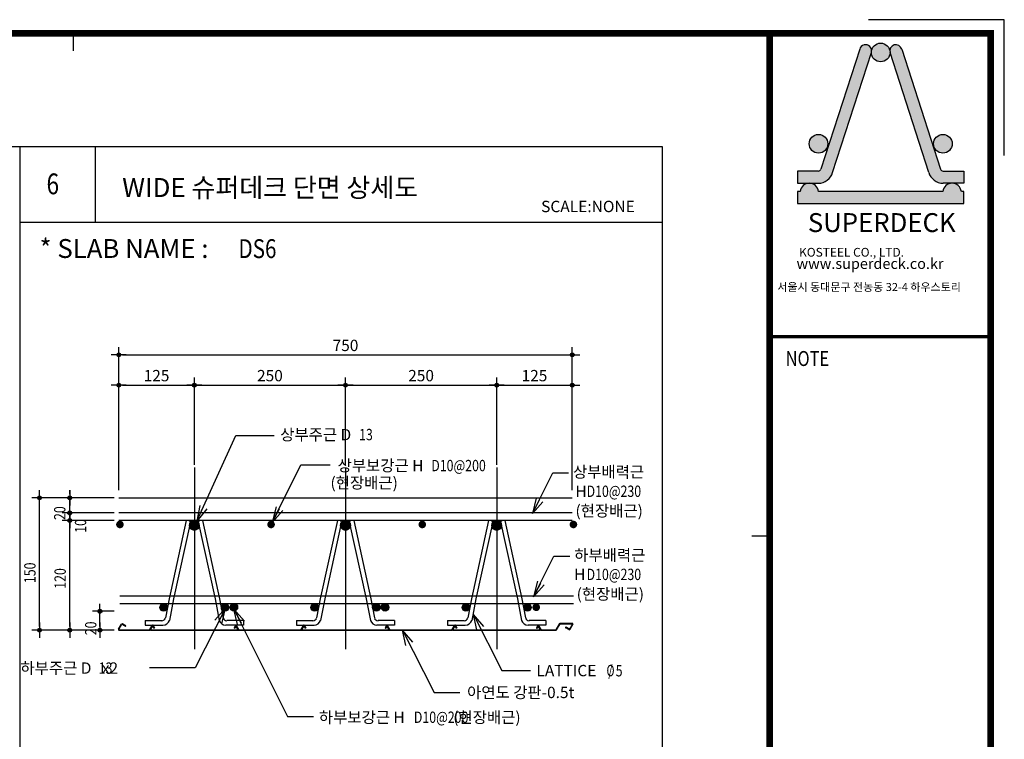
# Model space of a CAD drawing. Extents: x 11117 to 37157, y -16002 to 22414.
# Drawn here: x 25010 to 27615, y 9032 to 10936 of the extents above; entities that cross this region are included whole.
import ezdxf
from ezdxf.enums import TextEntityAlignment as Align

# ---------------------------------------------------------------- set-up
doc = ezdxf.new("R2010")
doc.units = 0
doc.header["$LTSCALE"] = 10
doc.header["$MEASUREMENT"] = 0
doc.header["$PDMODE"] = 3
doc.linetypes.add('CEN', pattern=[62, 60, -1, 0, -1])
doc.linetypes.add('HID', pattern=[2.5, 1.5, -1])
doc.layers.get('0').update_dxf_attribs({"linetype": 'CONTINUOUS'})
doc.layers.get('DEFPOINTS').update_dxf_attribs({"linetype": 'CONTINUOUS'})
for name, color, linetype in [('1', 1, 'CONTINUOUS'), ('7TXT', 3, 'CONTINUOUS'), ('CEN', 1, 'CEN'), ('D-TEX1', 6, 'CONTINUOUS'), ('D-TEX3', 3, 'CONTINUOUS'), ('D-TEX4', 4, 'CONTINUOUS'), ('DIM', 7, 'CONTINUOUS'), ('E', 115, 'CONTINUOUS'), ('E2', 6, 'CONTINUOUS'), ('G', 4, 'CONTINUOUS'), ('H2', 3, 'HID'), ('H3', 6, 'HID'), ('LED', 4, 'CONTINUOUS'), ('NDS_DCN', 212, 'CONTINUOUS'), ('SEC', 2, 'CONTINUOUS'), ('TE', 3, 'CONTINUOUS'), ('TEXT', 6, 'CONTINUOUS')]:
    doc.layers.add(name, color=color, linetype=linetype)
doc.styles.add('di', font='Dotum.ttf', dxfattribs={"width": 0.8})
doc.styles.add('DO', font='Dotum.ttf', dxfattribs={"height": 30})
doc.styles.add('HD', font='Dotum.ttf')
doc.styles.add('HS', font='Dotum.ttf')
doc.styles.add('ST', font='Dotum.ttf', dxfattribs={"height": 30})
doc.styles.get("Standard").update_dxf_attribs({"font": 'Dotum.ttf'})
doc.styles.add('굴림', font='Dotum.ttf')
doc.styles.add('슈퍼데크', font='Dotum.ttf')
doc.dimstyles.get("Standard").update_dxf_attribs({"dimtxt": 0.18, "dimasz": 0.18, "dimexe": 0.18, "dimexo": 0.0625, "dimgap": 0.09, "dimtad": 0, "dimtih": 1, "dimtoh": 1, "dimdec": 4, "dimzin": 0, "dimdsep": 46, "dimtxsty": 'Standard', "dimcen": 0.09, "dimadec": 0, "dimazin": 0, "dimtfac": 1, "dimtdec": 4, "dimtofl": 0, "dimtmove": 0, "dimatfit": 3, "dimfxl": 0, "dimtolj": 1, "dimtzin": 0, "dimarcsym": 0})

# ---------------------------------------------------------------- blocks, each defined once
blk = doc.blocks.new('코스틸_box')
at = {"layer": '1'}
h = blk.add_hatch(color=256, dxfattribs=at)
edge = h.paths.add_edge_path()
edge.add_arc((7663.7, -11127.7), 16.1, 15.6292, 195.6292)
edge.add_line((7648.2, -11132), (7750.7, -11449.4))
edge.add_arc((7788.7, -11438.7), 39.4, 195.6292, 270)
edge.add_line((7788.7, -11478.2), (7843.7, -11478.2))
edge.add_line((7843.7, -11478.2), (7843.7, -11446))
edge.add_line((7843.7, -11446), (7788.7, -11446))
edge.add_arc((7788.7, -11438.7), 7.3, 195.6292, 270, ccw=False)
edge.add_line((7781.7, -11440.7), (7679.2, -11123.3))
edge = h.paths.add_edge_path()
edge.add_arc((7458.3, -11438.7), 39.4, 270, 344.3708)
edge.add_line((7496.3, -11449.4), (7598.8, -11132))
edge.add_arc((7583.4, -11127.7), 16.1, 344.3708, 524.3708)
edge.add_line((7567.9, -11123.3), (7465.4, -11440.7))
edge.add_arc((7458.3, -11438.7), 7.3, 270, 344.3708, ccw=False)
edge.add_line((7458.3, -11446), (7403.3, -11446))
edge.add_line((7403.3, -11446), (7403.3, -11478.2))
edge.add_line((7403.3, -11478.2), (7458.3, -11478.2))
edge = h.paths.add_edge_path()
edge.add_line((7843.7, -11531.7), (7843.7, -11499.6))
edge.add_line((7843.7, -11499.6), (7837, -11499.6))
edge.add_arc((7812.5, -11502.9), 24.7, 7.6286, 172.3714)
edge.add_line((7788, -11499.6), (7459, -11499.6))
edge.add_arc((7434.6, -11502.9), 24.7, 7.6286, 172.3714)
edge.add_line((7410.1, -11499.6), (7403.3, -11499.6))
edge.add_line((7403.3, -11499.6), (7403.3, -11531.7))
edge.add_line((7403.3, -11531.7), (7843.7, -11531.7))
h = blk.add_hatch(color=20, dxfattribs=at)
h.paths.add_polyline_path([(7599.4, -11126.7, -0.082917), (7598.8, -11132, 1), (7648.2, -11132, -0.082917), (7647.7, -11126.7, 0.805478)])
h.paths.add_polyline_path([(7434.2, -11373.6, 1), (7483.6, -11373.6, 1)])
h.paths.add_polyline_path([(7763.4, -11373.6, 1), (7812.8, -11373.6, 1)])
for p, q in [((7843.7, -11446), (7843.7, -11478.2)), ((7843.7, -11531.7), (7843.7, -11499.6))]:
    blk.add_line(p, q)
for p, q in [((5487.5, -11127.9), (5487.5, -11081.2)), ((5487.5, -11127.9), (5487.5, -11081.2)), ((7567.9, -11123.3), (7465.4, -11440.7)), ((7679.2, -11123.3), (7781.7, -11440.7)), ((7496.3, -11449.4), (7598.8, -11132)), ((7750.7, -11449.4), (7648.2, -11132)), ((7458.3, -11446), (7403.3, -11446)), ((7403.3, -11446), (7403.3, -11478.2)), ((7788.7, -11446), (7843.7, -11446)), ((7403.3, -11478.2), (7458.3, -11478.2)), ((7843.7, -11478.2), (7788.7, -11478.2)), ((7410.1, -11499.6), (7403.3, -11499.6)), ((7403.3, -11499.6), (7403.3, -11531.7)), ((7788, -11499.6), (7459, -11499.6)), ((7843.7, -11499.6), (7837, -11499.6)), ((7403.3, -11531.7), (7843.7, -11531.7)), ((7282.9, -12410.8), (7329.7, -12410.8))]:
    blk.add_line(p, q, dxfattribs=at)
for points, const_width in [([(-39, -11081.2), (7914.6, -11081.2), (7914.6, -16399.4), (-39, -16399.4), (-39, -11081.2)], 18), ([(7329.7, -16399.4), (7329.7, -11081.2)], 18), ([(7326.7, -11884.1), (7911.7, -11884.1)], 8.99)]:
    blk.add_lwpolyline(points, dxfattribs=dict(at, const_width=const_width))
blk.add_lwpolyline([(7329.7, -11081.2), (-39, -11081.2), (-39, -16399.4), (7329.7, -16399.4)], close=True, dxfattribs=at)
at = {"layer": '1', "color": 20}
for centre in [(7623.5, -11132), (7458.9, -11373.6), (7788.1, -11373.6)]:
    blk.add_circle(centre, 24.7, dxfattribs=at)
at = {"layer": '1'}
for centre, radius, start, end in [((7583.4, -11127.7), 16.1, 344.3708, 164.3708), ((7663.7, -11127.7), 16.1, 15.6292, 195.6292), ((7458.3, -11438.7), 7.3, 270, 344.3708), ((7458.3, -11438.7), 39.4, 270, 344.3708), ((7788.7, -11438.7), 39.4, 195.6292, 270), ((7788.7, -11438.7), 7.3, 195.6292, 270), ((7434.6, -11502.9), 24.7, 7.6286, 172.3714), ((7812.5, -11502.9), 24.7, 7.6286, 172.3714)]:
    blk.add_arc(centre, radius, start, end, dxfattribs=at)
at = {"layer": 'DEFPOINTS'}
blk.add_lwpolyline([(7950.6, -11404.8), (7950.6, -11045.2), (7591, -11045.2)], dxfattribs=at)
at = {"layer": 'TE', "color": 7, "style": '슈퍼데크'}
for s, height, p in [('KOSTEEL CO., LTD.', 23.133, (7407.6, -11672.3)), ('www.superdeck.co.kr', 28.04, (7400.8, -11704.8)), ('서울시 동대문구 전농동 32-4 하우스토리', 21.31, (7349.9, -11763.3))]:
    blk.add_text(s, height=height, dxfattribs=at).set_placement(p)
at = {"layer": 'TE', "style": 'HS', "width": 0.8}
blk.add_text('NOTE', height=39.58, dxfattribs=at).set_placement((7429.6, -11947.1), align=Align.MIDDLE)
at = {"layer": 'TE', "color": 7, "insert": (7626.3, -11557.2), "char_height": 49.97, "width": 682.149, "attachment_point": 2, "style": '슈퍼데크'}
blk.add_mtext('SUPERDECK', dxfattribs=at)
blk = doc.blocks.new('Deck_Sh03')
at = {"layer": 'D-TEX4', "linetype": 'ByBlock'}
blk.add_lwpolyline([(0, 4950), (6800, 4950), (6800, 0), (0, 0)], close=True, dxfattribs=at)
at = {"layer": 'G', "color": 0}
blk.add_blockref('코스틸_box', (-245.3, 16331.2), dxfattribs=at)
blk = doc.blocks.new('DIMDOT')
at = {"color": 0}
blk.add_line((-2, 0), (2, 0), dxfattribs=at)
for radius in [0.5, 0.25]:
    blk.add_circle((0, 0), radius, dxfattribs=at)
blk = doc.blocks.new('*D90')
at = {"layer": 'DEFPOINTS', "color": 0}
for p in [(52.4, 4020.5), (269.6, 4020.5), (269.6, 3670.5)]:
    blk.add_point(p, dxfattribs=at)
at = {"layer": 'DIM', "color": 0, "lineweight": -2}
for p, q in [((249.6, 4020.5), (32.4, 4020.5)), ((52.4, 3680.5), (52.4, 4010.5)), ((249.6, 3670.5), (32.4, 3670.5))]:
    blk.add_line(p, q, dxfattribs=at)
at = {"layer": 'DIM', "color": 0, "lineweight": -2, "xscale": 10, "yscale": 10, "zscale": 10}
for p, rotation in [((52.4, 4020.5), 90), ((52.4, 3670.5), 270)]:
    blk.add_blockref('DIMDOT', p, dxfattribs=dict(at, rotation=rotation))
blk = doc.blocks.new('*D91')
at = {"layer": 'DEFPOINTS', "color": 0}
for p in [(132.4, 3980.5), (269.6, 3980.5), (269.6, 3960.5)]:
    blk.add_point(p, dxfattribs=at)
at = {"layer": 'DIM', "lineweight": -2}
for p, q in [((249.6, 3980.5), (112.4, 3980.5)), ((249.6, 3960.5), (112.4, 3960.5))]:
    blk.add_line(p, q, dxfattribs=at)
at = {"layer": 'DIM', "lineweight": -2, "xscale": 10, "yscale": 10, "zscale": 10}
for p, rotation in [((132.4, 3980.5), 90), ((132.4, 3960.5), 270)]:
    blk.add_blockref('DIMDOT', p, dxfattribs=dict(at, rotation=rotation))
blk = doc.blocks.new('*D92')
at = {"layer": 'DEFPOINTS', "color": 0}
for p in [(132.4, 4020.5), (269.6, 4020.5), (269.6, 3980.5)]:
    blk.add_point(p, dxfattribs=at)
at = {"layer": 'DIM', "color": 0, "lineweight": -2}
for p, q in [((132.4, 4030.5), (132.4, 4040.5)), ((249.6, 4020.5), (112.4, 4020.5)), ((132.4, 3980.5), (132.4, 4020.5)), ((249.6, 3980.5), (112.4, 3980.5)), ((132.4, 3970.5), (132.4, 3960.5))]:
    blk.add_line(p, q, dxfattribs=at)
at = {"layer": 'DIM', "color": 0, "lineweight": -2, "xscale": 10, "yscale": 10, "zscale": 10}
for p, rotation in [((132.4, 4020.5), 270), ((132.4, 3980.5), 90)]:
    blk.add_blockref('DIMDOT', p, dxfattribs=dict(at, rotation=rotation))
blk = doc.blocks.new('GHK22')
at = {"layer": 'DIM'}
for p, q in [((2.5, 0.625), (0, 0)), ((2.5, -0.625), (0, 0)), ((0, 0), (2.5, 0))]:
    blk.add_line(p, q, dxfattribs=at)
blk = doc.blocks.new('*D93')
at = {"layer": 'DEFPOINTS', "color": 0}
for p in [(212.4, 3720.4), (269.6, 3720.4), (269.6, 3670.5)]:
    blk.add_point(p, dxfattribs=at)
at = {"layer": 'DIM', "color": 0, "lineweight": -2}
for p, q in [((249.6, 3720.4), (192.4, 3720.4)), ((212.4, 3680.5), (212.4, 3710.4)), ((249.6, 3670.5), (192.4, 3670.5))]:
    blk.add_line(p, q, dxfattribs=at)
at = {"layer": 'DIM', "color": 0, "lineweight": -2, "xscale": 10, "yscale": 10, "zscale": 10}
for p, rotation in [((212.4, 3720.4), 90), ((212.4, 3670.5), 270)]:
    blk.add_blockref('DIMDOT', p, dxfattribs=dict(at, rotation=rotation))
blk = doc.blocks.new('*D94')
at = {"layer": 'DEFPOINTS', "color": 0}
for p in [(132.4, 3960.5), (269.6, 3960.5), (269.6, 3670.5)]:
    blk.add_point(p, dxfattribs=at)
at = {"layer": 'DIM', "color": 0, "lineweight": -2}
for p, q in [((249.6, 3960.5), (112.4, 3960.5)), ((132.4, 3680.5), (132.4, 3950.5)), ((249.6, 3670.5), (112.4, 3670.5))]:
    blk.add_line(p, q, dxfattribs=at)
at = {"layer": 'DIM', "color": 0, "lineweight": -2, "xscale": 10, "yscale": 10, "zscale": 10}
for p, rotation in [((132.4, 3960.5), 90), ((132.4, 3670.5), 270)]:
    blk.add_blockref('DIMDOT', p, dxfattribs=dict(at, rotation=rotation))
blk = doc.blocks.new('*D95')
at = {"layer": 'DEFPOINTS', "color": 0}
for p in [(1462.1, 4398.9), (262.1, 4020.5), (1462.1, 4020.5)]:
    blk.add_point(p, dxfattribs=at)
at = {"layer": 'DIM', "color": 0, "lineweight": -2}
for p, q in [((262.1, 4040.5), (262.1, 4418.9)), ((1462.1, 4040.5), (1462.1, 4418.9)), ((272.1, 4398.9), (1452.1, 4398.9))]:
    blk.add_line(p, q, dxfattribs=at)
at = {"layer": 'DIM', "color": 0, "lineweight": -2, "xscale": 10, "yscale": 10, "zscale": 10, "rotation": 180}
blk.add_blockref('DIMDOT', (262.1, 4398.9), dxfattribs=at)
at = {"layer": 'DIM', "color": 0, "lineweight": -2, "xscale": 10, "yscale": 10, "zscale": 10}
blk.add_blockref('DIMDOT', (1462.1, 4398.9), dxfattribs=at)
at = {"layer": 'DIM', "color": 6, "insert": (862.1, 4424), "char_height": 30, "attachment_point": 5, "style": 'DO'}
blk.add_mtext('\\A1;750', dxfattribs=at)
blk = doc.blocks.new('*D96')
at = {"layer": 'DEFPOINTS', "color": 0}
for p in [(462.1, 4318.9), (262.1, 4087.5), (462.1, 4087.5)]:
    blk.add_point(p, dxfattribs=at)
at = {"layer": 'DIM', "color": 0, "lineweight": -2}
for p, q in [((262.1, 4107.5), (262.1, 4338.9)), ((462.1, 4107.5), (462.1, 4338.9)), ((272.1, 4318.9), (452.1, 4318.9))]:
    blk.add_line(p, q, dxfattribs=at)
at = {"layer": 'DIM', "color": 0, "lineweight": -2, "xscale": 10, "yscale": 10, "zscale": 10, "rotation": 180}
blk.add_blockref('DIMDOT', (262.1, 4318.9), dxfattribs=at)
at = {"layer": 'DIM', "color": 0, "lineweight": -2, "xscale": 10, "yscale": 10, "zscale": 10}
blk.add_blockref('DIMDOT', (462.1, 4318.9), dxfattribs=at)
at = {"layer": 'DIM', "color": 6, "insert": (362.1, 4344), "char_height": 30, "attachment_point": 5, "style": 'DO'}
blk.add_mtext('\\A1;125', dxfattribs=at)
blk = doc.blocks.new('*D97')
at = {"layer": 'DEFPOINTS', "color": 0}
for p in [(1262.1, 4318.9), (862.1, 4087.5), (1262.1, 4087.5)]:
    blk.add_point(p, dxfattribs=at)
at = {"layer": 'DIM', "color": 0, "lineweight": -2}
for p, q in [((862.1, 4107.5), (862.1, 4338.9)), ((1262.1, 4107.5), (1262.1, 4338.9)), ((872.1, 4318.9), (1252.1, 4318.9))]:
    blk.add_line(p, q, dxfattribs=at)
at = {"layer": 'DIM', "color": 0, "lineweight": -2, "xscale": 10, "yscale": 10, "zscale": 10, "rotation": 180}
blk.add_blockref('DIMDOT', (862.1, 4318.9), dxfattribs=at)
at = {"layer": 'DIM', "color": 0, "lineweight": -2, "xscale": 10, "yscale": 10, "zscale": 10}
blk.add_blockref('DIMDOT', (1262.1, 4318.9), dxfattribs=at)
at = {"layer": 'DIM', "color": 6, "insert": (1062.1, 4344), "char_height": 30, "attachment_point": 5, "style": 'DO'}
blk.add_mtext('\\A1;250', dxfattribs=at)
blk = doc.blocks.new('*D98')
at = {"layer": 'DEFPOINTS', "color": 0}
for p in [(862.1, 4318.9), (462.1, 4087.5), (862.1, 4087.5)]:
    blk.add_point(p, dxfattribs=at)
at = {"layer": 'DIM', "color": 0, "lineweight": -2}
for p, q in [((462.1, 4107.5), (462.1, 4338.9)), ((862.1, 4107.5), (862.1, 4338.9)), ((472.1, 4318.9), (852.1, 4318.9))]:
    blk.add_line(p, q, dxfattribs=at)
at = {"layer": 'DIM', "color": 0, "lineweight": -2, "xscale": 10, "yscale": 10, "zscale": 10, "rotation": 180}
blk.add_blockref('DIMDOT', (462.1, 4318.9), dxfattribs=at)
at = {"layer": 'DIM', "color": 0, "lineweight": -2, "xscale": 10, "yscale": 10, "zscale": 10}
blk.add_blockref('DIMDOT', (862.1, 4318.9), dxfattribs=at)
at = {"layer": 'DIM', "color": 6, "insert": (662.1, 4344), "char_height": 30, "attachment_point": 5, "style": 'DO'}
blk.add_mtext('\\A1;250', dxfattribs=at)
blk = doc.blocks.new('*D99')
at = {"layer": 'DEFPOINTS', "color": 0}
for p in [(1462.1, 4318.9), (1262.1, 4087.5), (1462.1, 4087.5)]:
    blk.add_point(p, dxfattribs=at)
at = {"layer": 'DIM', "color": 0, "lineweight": -2}
for p, q in [((1262.1, 4107.5), (1262.1, 4338.9)), ((1462.1, 4107.5), (1462.1, 4338.9)), ((1272.1, 4318.9), (1452.1, 4318.9))]:
    blk.add_line(p, q, dxfattribs=at)
at = {"layer": 'DIM', "color": 0, "lineweight": -2, "xscale": 10, "yscale": 10, "zscale": 10, "rotation": 180}
blk.add_blockref('DIMDOT', (1262.1, 4318.9), dxfattribs=at)
at = {"layer": 'DIM', "color": 0, "lineweight": -2, "xscale": 10, "yscale": 10, "zscale": 10}
blk.add_blockref('DIMDOT', (1462.1, 4318.9), dxfattribs=at)
at = {"layer": 'DIM', "color": 6, "insert": (1362.1, 4344), "char_height": 30, "attachment_point": 5, "style": 'DO'}
blk.add_mtext('\\A1;125', dxfattribs=at)
blk = doc.blocks.new('PI')
at = {"layer": 'D-TEX1', "color": 6, "linetype": 'ByBlock', "style": '굴림'}
for s, p in [('O', (0, 0)), ('/', (6.8, 0))]:
    blk.add_text(s, height=30, dxfattribs=at).set_placement(p)
blk = doc.blocks.new('ARR_TXT_MT01')
at = {"layer": 'DIM'}
for p, q in [((668.3, 3955.7), (744.3, 4107.6)), ((744.3, 4107.6), (821.5, 4107.6))]:
    blk.add_line(p, q, dxfattribs=at)
at = {"layer": 'DIM', "xscale": 16.31999999999967, "yscale": 16.31999999999967, "zscale": 16.31999999999967, "rotation": 62.36572630760821}
blk.add_blockref('GHK22', (668.3, 3955.7), dxfattribs=at)
at = {"layer": 'TEXT', "style": 'DO'}
for s, p in [('상부보강근 H', (841.1, 4091)), ('(현장배근)', (822.3, 4045.4))]:
    blk.add_text(s, height=30, dxfattribs=at).set_placement(p)
blk = doc.blocks.new('*D40')
at = {"layer": 'DEFPOINTS', "color": 0}
for p in [(1230, 2838.9), (1618.2, 2838.9), (1439.5, 2668.9)]:
    blk.add_point(p, dxfattribs=at)
at = {"layer": 'DIM', "color": 0, "lineweight": -2}
for p, q in [((1250, 2838.9), (1638.2, 2838.9)), ((1618.2, 2678.9), (1618.2, 2828.9)), ((1459.5, 2668.9), (1638.2, 2668.9))]:
    blk.add_line(p, q, dxfattribs=at)
at = {"layer": 'DIM', "color": 0, "lineweight": -2, "xscale": 10, "yscale": 10, "zscale": 10}
for p, rotation in [((1618.2, 2838.9), 90), ((1618.2, 2668.9), 270)]:
    blk.add_blockref('DIMDOT', p, dxfattribs=dict(at, rotation=rotation))
at = {"layer": 'DIM', "color": 6, "insert": (1593.2, 2753.9), "char_height": 30, "attachment_point": 5, "rotation": 90, "style": 'DO'}
blk.add_mtext('\\A1;0.35Lx', dxfattribs=at)
blk = doc.blocks.new('*D41')
at = {"layer": 'DEFPOINTS', "color": 0}
for p in [(1230, 2238.9), (1618.2, 2238.9), (1441.6, 2068.9)]:
    blk.add_point(p, dxfattribs=at)
at = {"layer": 'DIM', "color": 0, "lineweight": -2}
for p, q in [((1250, 2238.9), (1638.2, 2238.9)), ((1618.2, 2078.9), (1618.2, 2228.9)), ((1461.6, 2068.9), (1638.2, 2068.9))]:
    blk.add_line(p, q, dxfattribs=at)
at = {"layer": 'DIM', "color": 0, "lineweight": -2, "xscale": 10, "yscale": 10, "zscale": 10}
for p, rotation in [((1618.2, 2238.9), 90), ((1618.2, 2068.9), 270)]:
    blk.add_blockref('DIMDOT', p, dxfattribs=dict(at, rotation=rotation))
at = {"layer": 'DIM', "color": 6, "insert": (1593.2, 2153.9), "char_height": 30, "attachment_point": 5, "rotation": 90, "style": 'DO'}
blk.add_mtext('\\A1;0.35Lx', dxfattribs=at)
blk = doc.blocks.new('*D42')
at = {"layer": 'DEFPOINTS', "color": 0}
for p in [(1439.5, 2608.9), (1618.2, 2608.9), (1230, 2438.9)]:
    blk.add_point(p, dxfattribs=at)
at = {"layer": 'DIM', "color": 0, "lineweight": -2}
for p, q in [((1459.5, 2608.9), (1638.2, 2608.9)), ((1618.2, 2448.9), (1618.2, 2598.9)), ((1250, 2438.9), (1638.2, 2438.9))]:
    blk.add_line(p, q, dxfattribs=at)
at = {"layer": 'DIM', "color": 0, "lineweight": -2, "xscale": 10, "yscale": 10, "zscale": 10}
for p, rotation in [((1618.2, 2608.9), 90), ((1618.2, 2438.9), 270)]:
    blk.add_blockref('DIMDOT', p, dxfattribs=dict(at, rotation=rotation))
at = {"layer": 'DIM', "color": 6, "insert": (1593.2, 2523.9), "char_height": 30, "attachment_point": 5, "rotation": 90, "style": 'DO'}
blk.add_mtext('\\A1;0.35Lx', dxfattribs=at)
blk = doc.blocks.new('*D43')
at = {"layer": 'DEFPOINTS', "color": 0}
for p in [(1441.6, 2008.9), (1618.2, 2008.9), (1230, 1838.9)]:
    blk.add_point(p, dxfattribs=at)
at = {"layer": 'DIM', "color": 0, "lineweight": -2}
for p, q in [((1461.6, 2008.9), (1638.2, 2008.9)), ((1618.2, 1848.9), (1618.2, 1998.9)), ((1250, 1838.9), (1638.2, 1838.9))]:
    blk.add_line(p, q, dxfattribs=at)
at = {"layer": 'DIM', "color": 0, "lineweight": -2, "xscale": 10, "yscale": 10, "zscale": 10}
for p, rotation in [((1618.2, 2008.9), 90), ((1618.2, 1838.9), 270)]:
    blk.add_blockref('DIMDOT', p, dxfattribs=dict(at, rotation=rotation))
at = {"layer": 'DIM', "color": 6, "insert": (1593.2, 1923.9), "char_height": 30, "attachment_point": 5, "rotation": 90, "style": 'DO'}
blk.add_mtext('\\A1;0.35Lx', dxfattribs=at)
blk = doc.blocks.new('ARR_TXT_MB01')
at = {"layer": 'DIM'}
for p, q in [((566.7, 3725.9), (708.8, 3441.8)), ((708.8, 3441.8), (777.3, 3441.8))]:
    blk.add_line(p, q, dxfattribs=at)
at = {"layer": 'DIM', "xscale": -16.31999999999967, "yscale": 16.31999999999971, "zscale": 16.32, "rotation": 117.6342736923917}
blk.add_blockref('GHK22', (566.7, 3725.9), dxfattribs=at)
at = {"layer": 'TEXT', "style": 'DO'}
blk.add_text('하부보강근 H              (현장배근)', height=30, dxfattribs=at).set_placement((791.6, 3424.8))
blk = doc.blocks.new('*D64')
at = {"layer": 'DEFPOINTS', "color": 0}
for p in [(1437.1, 954.6), (1613.7, 954.6), (1437.1, 512.1)]:
    blk.add_point(p, dxfattribs=at)
at = {"layer": 'DIM', "color": 0, "lineweight": -2}
for p, q in [((1457.1, 954.6), (1633.7, 954.6)), ((1613.7, 522.1), (1613.7, 944.6)), ((1457.1, 512.1), (1633.7, 512.1))]:
    blk.add_line(p, q, dxfattribs=at)
at = {"layer": 'DIM', "color": 0, "lineweight": -2, "xscale": 10, "yscale": 10, "zscale": 10}
for p, rotation in [((1613.7, 954.6), 90), ((1613.7, 512.1), 270)]:
    blk.add_blockref('DIMDOT', p, dxfattribs=dict(at, rotation=rotation))
at = {"layer": 'DIM', "color": 6, "insert": (1588.7, 733.4), "char_height": 30, "attachment_point": 5, "rotation": 90, "style": 'DO'}
blk.add_mtext('\\A1;0.75Lx', dxfattribs=at)
blk = doc.blocks.new('Bar_SB01')
at = {"layer": 'DIM'}
for p, q in [((1413.6, 3866.5), (1455.6, 3866.5)), ((77.6, 515.8), (77.6, 585.3))]:
    blk.add_line(p, q, dxfattribs=at)
for points in [[(1359.8, 3758.9), (1413.6, 3866.5)], [(171.8, 474.6), (171.8, 515.8), (77.6, 515.8)]]:
    blk.add_lwpolyline(points, dxfattribs=at)
at = {"layer": 'E'}
for p, q in [((1465.2, 3760.4), (265.2, 3760.4)), ((1465.2, 3740.4), (265.2, 3740.4))]:
    blk.add_line(p, q, dxfattribs=at)
at = {"layer": 'H2'}
for p, q in [((137, 954.6), (1437.1, 954.6)), ((137, 894.6), (1437.1, 894.6)), ((137, 834.6), (1437.1, 834.6)), ((137, 774.6), (1437.1, 774.6)), ((137, 714.6), (1437.1, 714.6)), ((137, 654.6), (1437.1, 654.6)), ((137, 594.6), (1437.1, 594.6)), ((137, 534.6), (1437.1, 534.6)), ((137, 474.6), (1437.1, 474.6))]:
    blk.add_line(p, q, dxfattribs=at)
at = {"layer": 'LED'}
blk.add_circle((171.8, 474.6), 7.5, dxfattribs=at)
at = {"layer": 'DIM', "xscale": 16.31999999999967, "yscale": 16.31999999999967, "zscale": 16.31999999999967, "rotation": 62.36572630760821}
blk.add_blockref('GHK22', (1359.8, 3758.9), dxfattribs=at)
at = {"layer": 'TEXT', "style": 'DO'}
for s, p in [('하부배력근', (1467.2, 3853.9)), ('H', (1467.1, 3803)), ('(현장배근)', (1473.7, 3751.1))]:
    blk.add_text(s, height=30, dxfattribs=at).set_placement(p)
blk.add_text('하부배력근 H', height=30, rotation=90, dxfattribs=at).set_placement((90.1, 604.9))
blk = doc.blocks.new('Deck_Dis_WBasic')
at = {"linetype": 'ByBlock'}
for p, q in [((200, 4950), (200, 4750)), ((0, 4750), (1700, 4750))]:
    blk.add_line(p, q, dxfattribs=at)
at = {"layer": 'CEN'}
for p, q in [((462.1, 4101.2), (462.1, 3620.2)), ((862.1, 4101.2), (862.1, 3620.2)), ((1262.1, 4101.2), (1262.1, 3620.2))]:
    blk.add_line(p, q, dxfattribs=at)
at = {"layer": 'D-TEX4', "linetype": 'ByBlock'}
blk.add_lwpolyline([(0, 4950), (1700, 4950)], dxfattribs=at)
at = {"layer": 'DIM'}
for p, q in [((468.4, 3959), (571.5, 4185.3)), ((571.5, 4185.3), (673.1, 4185.3)), ((1410.4, 4086.7), (1452.5, 4086.7)), ((544.2, 3728.4), (464.4, 3570.5)), ((1200.7, 3712), (1275.7, 3563.6)), ((1012.7, 3670.6), (1096.3, 3505.3)), ((464.4, 3570.5), (343.4, 3570.5)), ((1275.7, 3563.6), (1351.5, 3563.6)), ((1096.3, 3505.3), (1165, 3505.3))]:
    blk.add_line(p, q, dxfattribs=at)
blk.add_lwpolyline([(1356.6, 3979), (1410.4, 4086.7)], dxfattribs=at)
at = {"layer": 'E'}
for p, q in [((1462.1, 3980.5), (262.1, 3980.5)), ((1462.1, 3960.5), (262.1, 3960.5)), ((440.5, 3960.4), (395.2, 3753.3)), ((483.7, 3960.4), (529, 3753.3)), ((840.5, 3960.4), (795.2, 3753.3)), ((883.7, 3960.4), (929, 3753.3)), ((1240.5, 3960.4), (1195.2, 3753.3)), ((1283.7, 3960.4), (1329, 3753.3)), ((451.9, 3956.9), (407.1, 3753.3)), ((472.2, 3956.9), (517.1, 3753.3)), ((851.9, 3956.9), (807.1, 3753.3)), ((872.2, 3956.9), (917.1, 3753.3)), ((1251.9, 3956.9), (1207.1, 3753.3)), ((1272.2, 3956.9), (1317.1, 3753.3)), ((395.2, 3753.3), (385.6, 3702.6)), ((407.1, 3753.3), (396.2, 3696.3)), ((517.1, 3753.3), (528, 3696.3)), ((529, 3753.3), (538.6, 3702.6)), ((795.2, 3753.3), (785.6, 3702.6)), ((807.1, 3753.3), (796.2, 3696.3)), ((917.1, 3753.3), (928, 3696.3)), ((929, 3753.3), (938.6, 3702.6)), ((1195.2, 3753.3), (1185.6, 3702.6)), ((1207.1, 3753.3), (1196.2, 3696.3)), ((1317.1, 3753.3), (1328, 3696.3)), ((1329, 3753.3), (1338.6, 3702.6)), ((332.2, 3695.6), (332.2, 3683.6)), ((332.2, 3695.6), (376, 3695.6)), ((332.2, 3683.6), (379, 3683.6)), ((591.9, 3683.6), (545.2, 3683.6)), ((591.9, 3695.6), (548.1, 3695.6)), ((591.9, 3695.6), (591.9, 3683.6)), ((732.2, 3695.6), (732.2, 3683.6)), ((732.2, 3695.6), (776, 3695.6)), ((732.2, 3683.6), (779, 3683.6)), ((991.9, 3683.6), (945.2, 3683.6)), ((991.9, 3695.6), (948.1, 3695.6)), ((991.9, 3695.6), (991.9, 3683.6)), ((1132.2, 3695.6), (1132.2, 3683.6)), ((1132.2, 3695.6), (1176, 3695.6)), ((1132.2, 3683.6), (1179, 3683.6)), ((1391.9, 3683.6), (1345.2, 3683.6)), ((1391.9, 3695.6), (1348.1, 3695.6)), ((1391.9, 3695.6), (1391.9, 3683.6))]:
    blk.add_line(p, q, dxfattribs=at)
for centre, radius, start, end in [((443.9, 3951), 9.97, 36.3015, 110.1611), ((480.2, 3951), 9.97, 69.8389, 143.6985), ((843.9, 3951), 9.97, 36.3015, 110.1611), ((880.2, 3951), 9.97, 69.8389, 143.6985), ((1243.9, 3951), 9.97, 36.3015, 110.1611), ((1280.2, 3951), 9.97, 69.8389, 143.6985), ((376, 3705.5), 9.99, 270, 343.0879), ((548.1, 3705.5), 9.99, 196.9121, 270), ((776, 3705.5), 9.99, 270, 343.0879), ((948.1, 3705.5), 9.99, 196.9121, 270), ((1176, 3705.5), 9.99, 270, 343.0879), ((1348.1, 3705.5), 9.99, 196.9121, 270), ((379, 3701.6), 18, 270, 343.0879), ((545.2, 3701.6), 18, 196.9121, 270), ((779, 3701.6), 18, 270, 343.0879), ((945.2, 3701.6), 18, 196.9121, 270), ((1179, 3701.6), 18, 270, 343.0879), ((1345.2, 3701.6), 18, 196.9121, 270)]:
    blk.add_arc(centre, radius, start, end, dxfattribs=at)
at = {"layer": 'E2'}
for p, q in [((262.1, 4020.5), (1462.1, 4020.5)), ((261.6, 3672.9), (269.5, 3686.7)), ((262.4, 3672.4), (270.3, 3686.1)), ((271.1, 3685.4), (271.6, 3686.3)), ((278.9, 3680.9), (271.1, 3685.4)), ((279.3, 3681.8), (271.6, 3686.3)), ((279.4, 3682), (271.7, 3686.4)), ((280, 3682.8), (272.2, 3687.3)), ((279.7, 3680.4), (279.7, 3680.4)), ((280.2, 3681.3), (280.3, 3681.4)), ((344.5, 3672), (350.7, 3682.8)), ((345.1, 3671), (351.2, 3681.7)), ((347.4, 3673), (351.6, 3680.3)), ((352.6, 3680.3), (355.3, 3675.5)), ((352.9, 3681.7), (356.2, 3676)), ((353.5, 3682.8), (357.1, 3676.5)), ((356.2, 3676), (355.3, 3675.5)), ((357.1, 3676.5), (356.2, 3676)), ((570.7, 3682.8), (567.1, 3676.5)), ((567.1, 3676.5), (567.9, 3676)), ((571.2, 3681.7), (567.9, 3676)), ((567.9, 3676), (568.8, 3675.5)), ((571.6, 3680.3), (568.8, 3675.5)), ((576.8, 3673), (572.6, 3680.3)), ((579.1, 3671), (572.9, 3681.7)), ((579.7, 3672), (573.5, 3682.8)), ((744.5, 3672), (750.7, 3682.8)), ((745.1, 3671), (751.2, 3681.7)), ((747.4, 3673), (751.6, 3680.3)), ((752.6, 3680.3), (755.3, 3675.5)), ((752.9, 3681.7), (756.2, 3676)), ((753.5, 3682.8), (757.1, 3676.5)), ((756.2, 3676), (755.3, 3675.5)), ((757.1, 3676.5), (756.2, 3676)), ((970.7, 3682.8), (967.1, 3676.5)), ((967.1, 3676.5), (967.9, 3676)), ((971.2, 3681.7), (967.9, 3676)), ((967.9, 3676), (968.8, 3675.5)), ((971.6, 3680.3), (968.8, 3675.5)), ((976.8, 3673), (972.6, 3680.3)), ((979.1, 3671), (972.9, 3681.7)), ((979.7, 3672), (973.5, 3682.8)), ((1144.5, 3672), (1150.7, 3682.8)), ((1145.1, 3671), (1151.2, 3681.7)), ((1147.4, 3673), (1151.6, 3680.3)), ((1152.6, 3680.3), (1155.3, 3675.5)), ((1152.9, 3681.7), (1156.2, 3676)), ((1153.5, 3682.8), (1157.1, 3676.5)), ((1156.2, 3676), (1155.3, 3675.5)), ((1157.1, 3676.5), (1156.2, 3676)), ((1370.7, 3682.8), (1367.1, 3676.5)), ((1367.1, 3676.5), (1367.9, 3676)), ((1371.2, 3681.7), (1367.9, 3676)), ((1367.9, 3676), (1368.8, 3675.5)), ((1371.6, 3680.3), (1368.8, 3675.5)), ((1376.8, 3673), (1372.6, 3680.3)), ((1379.1, 3671), (1372.9, 3681.7)), ((1379.7, 3672), (1373.5, 3682.8)), ((1419.6, 3671.7), (1429, 3688)), ((1420.3, 3671), (1429.7, 3687.3)), ((1430.4, 3688.5), (1462.1, 3688.5)), ((1430.4, 3687.5), (1462.1, 3687.5)), ((1444.7, 3677.7), (1444.8, 3677.9)), ((1452.9, 3671.8), (1445.1, 3676.3)), ((1452.9, 3671.8), (1445.1, 3676.3)), ((1453.4, 3672.7), (1445.7, 3677.1)), ((1453.5, 3672.9), (1445.8, 3677.3)), ((1454, 3673.7), (1446.2, 3678.2)), ((1454, 3673.7), (1453.5, 3672.9)), ((1462.6, 3686.6), (1454.7, 3673)), ((1463.5, 3686.1), (1455.6, 3672.5)), ((262.9, 3671.5), (343.6, 3671.5)), ((262.9, 3670.5), (344.2, 3670.5)), ((346.5, 3670.5), (577.6, 3670.5)), ((348.2, 3671.5), (575.9, 3671.5)), ((746.5, 3670.5), (977.6, 3670.5)), ((748.2, 3671.5), (975.9, 3671.5)), ((1146.5, 3670.5), (1377.6, 3670.5)), ((1148.2, 3671.5), (1375.9, 3671.5)), ((1379.9, 3670.5), (1419.2, 3670.5)), ((1380.5, 3671.5), (1419.2, 3671.5))]:
    blk.add_line(p, q, dxfattribs=at)
at = {"layer": 'E2', "linetype": 'ByBlock'}
for p, q in [((579.9, 3670.5), (744.2, 3670.5)), ((580.5, 3671.5), (743.6, 3671.5)), ((979.9, 3670.5), (1144.2, 3670.5)), ((980.5, 3671.5), (1143.6, 3671.5))]:
    blk.add_line(p, q, dxfattribs=at)
at = {"layer": 'E2'}
for centre, radius, start, end in [((271.2, 3685.6), 2, 60, 146.9786), ((271.2, 3685.6), 1, 60, 145.7173), ((279.4, 3681.8), 1, 240, 330), ((279.3, 3681.9), 0.1, 240, 330), ((279.3, 3681.9), 0.1, 330, 60), ((279.5, 3681.9), 1, 329.8925, 60), ((352.1, 3682), 1.6, 30, 150), ((352.1, 3681.2), 1, 30, 150), ((352.1, 3680), 0.6, 30, 150), ((572.1, 3682), 1.6, 30, 150), ((572.1, 3681.2), 1, 30, 150), ((572.1, 3680), 0.6, 30, 150), ((752.1, 3682), 1.6, 30, 150), ((752.1, 3681.2), 1, 30, 150), ((752.1, 3680), 0.6, 30, 150), ((972.1, 3682), 1.6, 30, 150), ((972.1, 3681.2), 1, 30, 150), ((972.1, 3680), 0.6, 30, 150), ((1152.1, 3682), 1.6, 30, 150), ((1152.1, 3681.2), 1, 30, 150), ((1152.1, 3680), 0.6, 30, 150), ((1372.1, 3682), 1.6, 30, 150), ((1372.1, 3681.2), 1, 30, 150), ((1372.1, 3680), 0.6, 30, 150), ((1430.4, 3686.5), 2, 90, 135.2423), ((1430.4, 3686.5), 1, 90, 135.2423), ((1445.6, 3677.2), 1, 149.8925, 240), ((1445.7, 3677.4), 1, 60, 149.8925), ((1445.7, 3677.2), 0.1, 149.8925, 240), ((1445.7, 3677.2), 0.1, 60, 149.8925), ((1462.1, 3686.9), 1.6, 330, 90), ((1462.1, 3686.9), 0.6, 330, 90), ((262.9, 3672.1), 1.6, 149.6862, 270), ((262.9, 3672.1), 0.6, 149.73, 270.13), ((343.6, 3672.5), 1, 270, 330), ((344.2, 3671.5), 1, 270, 330), ((346.5, 3671.5), 1, 150, 270), ((348.2, 3672.5), 1, 150, 270), ((575.9, 3672.5), 1, 270, 30), ((577.6, 3671.5), 1, 270, 30), ((579.9, 3671.5), 1, 210, 270), ((580.5, 3672.5), 1, 210, 270), ((743.6, 3672.5), 1, 270, 330), ((744.2, 3671.5), 1, 270, 330), ((746.5, 3671.5), 1, 150, 270), ((748.2, 3672.5), 1, 150, 270), ((975.9, 3672.5), 1, 270, 30), ((977.6, 3671.5), 1, 270, 30), ((979.9, 3671.5), 1, 210, 270), ((980.5, 3672.5), 1, 210, 270), ((1143.6, 3672.5), 1, 270, 330), ((1144.2, 3671.5), 1, 270, 330), ((1146.5, 3671.5), 1, 150, 270), ((1148.2, 3672.5), 1, 150, 270), ((1375.9, 3672.5), 1, 270, 30), ((1377.6, 3671.5), 1, 270, 30), ((1379.9, 3671.5), 1, 210, 270), ((1380.5, 3672.5), 1, 210, 270), ((1419.2, 3672.1), 0.6, 269, 314), ((1419.2, 3672.1), 1.6, 269, 314), ((1453.9, 3673.5), 2, 240, 329.9986), ((1453.9, 3673.5), 1, 240, 329.998)]:
    blk.add_arc(centre, radius, start, end, dxfattribs=at)
at = {"layer": 'G'}
for p, q in [((0, 4950), (0, 0)), ((1700, 4950), (1700, 0))]:
    blk.add_line(p, q, dxfattribs=at)
at = {"layer": 'SEC', "linetype": 'ByBlock'}
for points, const_width in [([(455.6, 3947.5, 1), (468.6, 3947.5, 1)], 13), ([(855.6, 3947.5, 1), (868.6, 3947.5, 1)], 13), ([(1255.6, 3947.5, 1), (1268.6, 3947.5, 1)], 13), ([(375.6, 3730.4, 1), (385.6, 3730.4, 1)], 10), ([(548.6, 3730.4, -1), (538.6, 3730.4, -1)], 10), ([(775.6, 3730.4, 1), (785.6, 3730.4, 1)], 10), ([(948.6, 3730.4, -1), (938.6, 3730.4, -1)], 10), ([(1175.6, 3730.4, 1), (1185.6, 3730.4, 1)], 10), ([(1348.6, 3730.4, -1), (1338.6, 3730.4, -1)], 10)]:
    blk.add_lwpolyline(points, format="xyb", close=True, dxfattribs=dict(at, const_width=const_width))
for centre in [(462.1, 3947.5), (862.1, 3947.5), (1262.1, 3947.5)]:
    blk.add_circle(centre, 13, dxfattribs=at)
at = {"layer": 'SEC'}
for centre in [(380.6, 3730.4), (543.6, 3730.4), (780.6, 3730.4), (943.6, 3730.4), (1180.6, 3730.4), (1343.6, 3730.4)]:
    blk.add_circle(centre, 9.99, dxfattribs=at)
at = {"xscale": 0.7}
blk.add_blockref('PI', (1552.7, 3548.4), dxfattribs=at)
at = {"layer": 'DIM'}
for p, xscale, yscale, zscale, rotation in [((1356.6, 3979), 16.32000000000129, 16.32000000000129, 16.32000000000129, 62.36572630761117), ((468.3, 3959.1), 16.31999999999992, 16.31999999999992, 16.31999999999992, 64.67023710333798), ((544.2, 3728.4), 16.31999999999789, 16.31999999999789, 16.31999999999789, 243.1798677547559), ((1200.7, 3712), -16.31999999999789, 16.31999999999971, 16.32, 116.8201322452441), ((1012.7, 3670.6), -16.31999999999789, 16.31999999999971, 16.32, 116.8201322452441)]:
    blk.add_blockref('GHK22', p, dxfattribs=dict(at, xscale=xscale, yscale=yscale, zscale=zscale, rotation=rotation))
at = {"layer": 'D-TEX3', "color": 3, "style": 'HD'}
for s, height, p in [('WIDE 슈퍼데크 단면 상세도', 50.348, (271.2, 4816.5)), ('SCALE:NONE', 30.15, (1379.7, 4776.6))]:
    blk.add_text(s, height=height, dxfattribs=at).set_placement(p)
at = {"layer": 'TEXT', "color": 6, "linetype": 'ByBlock', "style": '굴림'}
blk.add_text('* SLAB NAME :', height=50, dxfattribs=at).set_placement((52.6, 4655.4))
at = {"layer": 'TEXT', "style": 'DO'}
for s, p in [('상부주근 D', (689.3, 4172.8)), ('상부배력근', (1464.1, 4074.1)), ('H', (1470.6, 4023.2)), ('(현장배근)', (1470.6, 3971.3)), ('하부주근 D   x2 ', (1.9, 3555.1)), ('LATTICE', (1367.5, 3548.4)), ('아연도 강판-0.5t', (1183.8, 3490.6))]:
    blk.add_text(s, height=30, dxfattribs=at).set_placement(p)
at = {"layer": 'DIM'}
for base, p1, p2, text, picture, middle in [((1462.1, 4398.9), (262.1, 4020.5), (1462.1, 4020.5), '750', '*D95', (862.1, 4424)), ((462.1, 4318.9), (262.1, 4087.5), (462.1, 4087.5), '125', '*D96', (362.1, 4344)), ((862.1, 4318.9), (462.1, 4087.5), (862.1, 4087.5), '250', '*D98', (662.1, 4344)), ((1262.1, 4318.9), (862.1, 4087.5), (1262.1, 4087.5), '250', '*D97', (1062.1, 4344)), ((1462.1, 4318.9), (1262.1, 4087.5), (1462.1, 4087.5), '125', '*D99', (1362.1, 4344))]:
    dim = blk.add_linear_dim(base=base, p1=p1, p2=p2, text=text, dimstyle='Standard', override={"dimscale": 10, "dimtxt": 100, "dimasz": 1, "dimexe": 2, "dimexo": 2, "dimgap": 1, "dimtad": 1, "dimtih": 0, "dimtoh": 0, "dimdec": 0, "dimzin": 8, "dimtxsty": 'DO', "dimblk": 'DIMDOT', "dimcen": 0, "dimdle": 2, "dimclrt": 6, "dimtfac": 0.1, "dimtdec": 0, "dimtix": 1, "dimtofl": 1, "dimtmove": 2, "dimldrblk": 'DIMDOT', "dimtvp": 0.093333, "dimtzin": 8}, dxfattribs=at)
    dim.commit()
    dim.dimension.update_dxf_attribs({"geometry": picture, "text_midpoint": middle})
for base, p1, p2, picture, middle in [((52.4, 4020.5), (269.6, 3670.5), (269.6, 4020.5), '*D90', (52.4, 3845.5)), ((132.4, 4020.5), (269.6, 3980.5), (269.6, 4020.5), '*D92', (132.4, 4000.5)), ((132.4, 3960.5), (269.6, 3670.5), (269.6, 3960.5), '*D94', (132.4, 3815.5)), ((212.4, 3720.4), (269.6, 3670.5), (269.6, 3720.4), '*D93', (212.4, 3695.5))]:
    dim = blk.add_linear_dim(base=base, p1=p1, p2=p2, angle=90, text=' ', dimstyle='Standard', override={"dimscale": 10, "dimtxt": 100, "dimasz": 1, "dimexe": 2, "dimexo": 2, "dimgap": 1, "dimtad": 1, "dimtih": 0, "dimtoh": 0, "dimdec": 0, "dimzin": 8, "dimtxsty": 'DO', "dimblk": 'DIMDOT', "dimcen": 0, "dimdle": 2, "dimclrt": 6, "dimtfac": 0.1, "dimtdec": 0, "dimtix": 1, "dimtofl": 1, "dimtmove": 2, "dimldrblk": 'DIMDOT', "dimtvp": 0.093333, "dimtzin": 8}, dxfattribs=at)
    dim.commit()
    dim.dimension.update_dxf_attribs({"geometry": picture, "text_midpoint": middle})
dim = blk.add_linear_dim(base=(132.4, 3980.5), p1=(269.6, 3960.5), p2=(269.6, 3980.5), angle=90, text=' ', dimstyle='Standard', override={"dimscale": 10, "dimtxt": 3, "dimasz": 1, "dimexe": 2, "dimexo": 2, "dimgap": 0, "dimtad": 1, "dimtih": 0, "dimtoh": 0, "dimdec": 0, "dimzin": 8, "dimtxsty": 'ST', "dimblk": 'DIMDOT', "dimcen": 0, "dimdle": 2, "dimclrd": 256, "dimclre": 256, "dimclrt": 6, "dimtfac": 0.1, "dimtdec": 0, "dimtix": 1, "dimtofl": 1, "dimtmove": 2, "dimtvp": 0.093333, "dimtzin": 8}, dxfattribs=at)
dim.commit()
dim.dimension.update_dxf_attribs({"geometry": '*D91', "text_midpoint": (161.5, 3966.6), "dimtype": 160})
blk = doc.blocks.new('Bar_MT200')
at = {"layer": 'H3'}
for p, q in [((350, 2838.9), (350, 2438.9)), ((430, 2838.9), (430, 2438.9)), ((510, 2838.9), (510, 2438.9)), ((590, 2838.9), (590, 2438.9)), ((670, 2838.9), (670, 2438.9)), ((750, 2838.9), (750, 2438.9)), ((830, 2838.9), (830, 2438.9)), ((910, 2838.9), (910, 2438.9)), ((990, 2838.9), (990, 2438.9)), ((1070, 2838.9), (1070, 2438.9)), ((1150, 2838.9), (1150, 2438.9)), ((1230, 2838.9), (1230, 2438.9)), ((350, 2240.2), (350, 1840.2)), ((430, 2238.9), (430, 1838.9)), ((510, 2240.2), (510, 1840.2)), ((590, 2238.9), (590, 1838.9)), ((670, 2240.2), (670, 1840.2)), ((750, 2238.9), (750, 1838.9)), ((830, 2240.2), (830, 1840.2)), ((910, 2238.9), (910, 1838.9)), ((990, 2240.2), (990, 1840.2)), ((1070, 2238.9), (1070, 1838.9)), ((1150, 2240.2), (1150, 1840.2)), ((1230, 2238.9), (1230, 1838.9))]:
    blk.add_line(p, q, dxfattribs=at)
at = {"layer": 'SEC', "const_width": 10}
for points in [[(260.2, 3950.1, 1), (270.2, 3950.1, 1)], [(660.2, 3950.1, 1), (670.2, 3950.1, 1)], [(1060.2, 3950.1, 1), (1070.2, 3950.1, 1)], [(1460.2, 3950.1, 1), (1470.2, 3950.1, 1)]]:
    blk.add_lwpolyline(points, format="xyb", close=True, dxfattribs=at)
at = {"layer": 'DIM'}
for base, p1, p2, picture, middle in [((1618.2, 2838.9), (1439.5, 2668.9), (1230, 2838.9), '*D40', (1593.2, 2753.9)), ((1618.2, 2608.9), (1230, 2438.9), (1439.5, 2608.9), '*D42', (1593.2, 2523.9)), ((1618.2, 2238.9), (1441.6, 2068.9), (1230, 2238.9), '*D41', (1593.2, 2153.9)), ((1618.2, 2008.9), (1230, 1838.9), (1441.6, 2008.9), '*D43', (1593.2, 1923.9))]:
    dim = blk.add_linear_dim(base=base, p1=p1, p2=p2, angle=90, text='0.35Lx', dimstyle='Standard', override={"dimscale": 10, "dimtxt": 100, "dimasz": 1, "dimexe": 2, "dimexo": 2, "dimgap": 1, "dimtad": 1, "dimtih": 0, "dimtoh": 0, "dimdec": 0, "dimzin": 8, "dimtxsty": 'DO', "dimblk": 'DIMDOT', "dimcen": 0, "dimdle": 2, "dimclrt": 6, "dimtfac": 0.1, "dimtdec": 0, "dimtix": 1, "dimtofl": 1, "dimtmove": 2, "dimldrblk": 'DIMDOT', "dimtvp": 0.093333, "dimtzin": 8}, dxfattribs=at)
    dim.commit()
    dim.dimension.update_dxf_attribs({"geometry": picture, "text_midpoint": middle})
blk = doc.blocks.new('Bar_MB200')
at = {"layer": 'H3'}
for p, q in [((345.6, 954.6), (345.6, 512.1)), ((425.6, 954.6), (425.6, 512.1)), ((505.6, 954.6), (505.6, 512.1)), ((585.6, 954.6), (585.6, 512.1)), ((665.6, 954.6), (665.6, 512.1)), ((745.6, 954.6), (745.6, 512.1)), ((825.6, 954.6), (825.6, 512.1)), ((905.6, 954.6), (905.6, 512.1)), ((985.6, 954.6), (985.6, 512.1)), ((1065.6, 954.6), (1065.6, 512.1)), ((1145.6, 954.6), (1145.6, 512.1)), ((1225.6, 954.6), (1225.6, 512.1))]:
    blk.add_line(p, q, dxfattribs=at)
at = {"layer": 'SEC', "const_width": 10}
for points in [[(561.7, 3730.9, 1), (571.7, 3730.9, 1)], [(961.7, 3730.9, 1), (971.7, 3730.9, 1)], [(1361.7, 3730.9, 1), (1371.7, 3730.9, 1)]]:
    blk.add_lwpolyline(points, format="xyb", close=True, dxfattribs=at)
at = {"layer": 'SEC'}
for centre in [(566.7, 3730.9), (966.7, 3730.9)]:
    blk.add_circle(centre, 9.99, dxfattribs=at)
at = {"layer": 'DIM'}
dim = blk.add_linear_dim(base=(1613.7, 954.6), p1=(1437.1, 512.1), p2=(1437.1, 954.6), angle=90, text='0.75Lx', dimstyle='Standard', override={"dimscale": 10, "dimtxt": 100, "dimasz": 1, "dimexe": 2, "dimexo": 2, "dimgap": 1, "dimtad": 1, "dimtih": 0, "dimtoh": 0, "dimdec": 0, "dimzin": 8, "dimtxsty": 'DO', "dimblk": 'DIMDOT', "dimcen": 0, "dimdle": 2, "dimclrt": 6, "dimtfac": 0.1, "dimtdec": 0, "dimtix": 1, "dimtofl": 1, "dimtmove": 2, "dimldrblk": 'DIMDOT', "dimtvp": 0.093333, "dimtzin": 8}, dxfattribs=at)
dim.commit()
dim.dimension.update_dxf_attribs({"geometry": '*D64', "text_midpoint": (1588.7, 733.4)})

msp = doc.modelspace()

# ---------------------------------------------------------------- block references
at = {"layer": '7TXT'}
msp.add_blockref('Deck_Sh03', (19910, 5650), dxfattribs=at)
at = {"layer": 'D-TEX1'}
for name in ['Bar_SB01', 'Bar_MB200', 'ARR_TXT_MB01']:
    msp.add_blockref(name, (25010, 5650), dxfattribs=at)
at = {"layer": 'D-TEX3'}
for name in ['ARR_TXT_MT01', 'Bar_MT200']:
    msp.add_blockref(name, (25010, 5650), dxfattribs=at)
at = {"layer": 'NDS_DCN'}
msp.add_blockref('Deck_Dis_WBasic', (25010, 5650), dxfattribs=at)

# ---------------------------------------------------------------- texts
at = {"layer": 'D-TEX1', "style": 'di', "width": 0.8}
for s, height, p in [('DS6', 50, (25589, 10305)), ('13', 30, (25908, 9823)), ('D10@200', 30, (26099, 9741)), ('D10@230', 30, (26510, 9673)), ('D10@230', 30, (26510, 9453)), ('13', 30, (25219, 9205)), ('5', 30, (26587, 9198)), ('D10@200', 30, (26053, 9075))]:
    msp.add_text(s, height=height, dxfattribs=at).set_placement(p)
for s, p in [('20', (25131, 9612)), ('10', (25186, 9578)), ('150', (25052, 9445)), ('120', (25132, 9430)), ('20', (25213, 9307))]:
    msp.add_text(s, height=30, rotation=90, dxfattribs=at).set_placement(p)
at = {"layer": 'D-TEX3', "style": 'di', "width": 0.8}
msp.add_text('6', height=55, dxfattribs=at).set_placement((25081, 10474))

doc.saveas('drawing.dxf')
